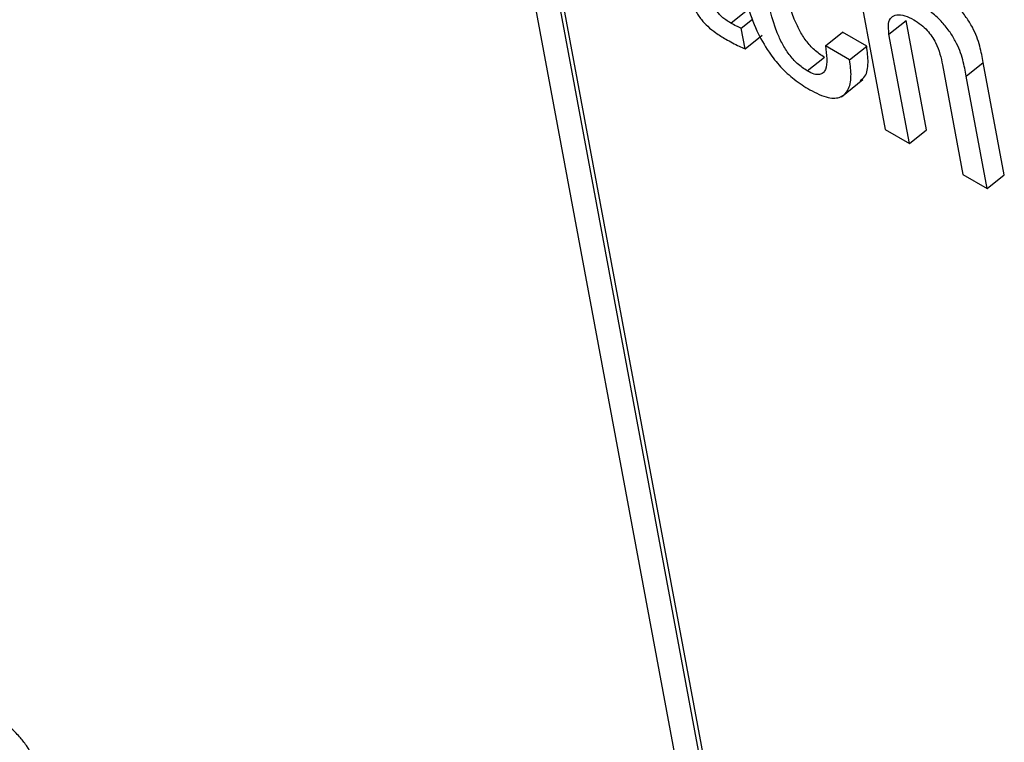
# Model space of a CAD drawing. Units: inches. Extents: x 0.1 to 10.8, y 0.2 to 8.4.
# Drawn here: x 9.5 to 9.5, y 5.4 to 5.4 of the extents above; entities that cross this region are included whole.
import ezdxf

# ---------------------------------------------------------------- set-up
doc = ezdxf.new("R2010")
doc.units = ezdxf.units.IN
doc.header["$MEASUREMENT"] = 0

msp = doc.modelspace()

# ---------------------------------------------------------------- linework, layer by layer
at = {"color": 7, "linetype": 'Continuous', "lineweight": 25}
for p, q in [((9.49206952, 5.36379848), (9.49255594, 5.36118959)), ((9.4881927, 5.36293631), (9.49055176, 5.35028362)), ((9.4908946, 5.35008571), (9.48853554, 5.36273839)), ((9.49093667, 5.35011943), (9.48857761, 5.36277212)), ((9.49065019, 5.36250448), (9.49086052, 5.36267312)), ((9.49078002, 5.36243962), (9.49092068, 5.36255238)), ((9.49082699, 5.36218769), (9.49078002, 5.36243962)), ((9.49260346, 5.36236887), (9.4928138, 5.36253751)), ((9.49306592, 5.36118525), (9.4928138, 5.36253751)), ((9.49082699, 5.36218769), (9.49103733, 5.36235633)), ((9.49181834, 5.3622232), (9.49202868, 5.36239184)), ((9.49232832, 5.36221886), (9.49202868, 5.36239184)), ((9.49285558, 5.36101661), (9.49260346, 5.36236887)), ((9.49211798, 5.36205022), (9.49181834, 5.3622232)), ((9.49211798, 5.36205022), (9.49232832, 5.36221886)), ((9.49159555, 5.36191309), (9.49180589, 5.36208172)), ((9.49326435, 5.36198735), (9.49351647, 5.36063509)), ((9.49355746, 5.36185079), (9.49376779, 5.36201942)), ((9.49402674, 5.36063058), (9.49376779, 5.36201942)), ((9.4938164, 5.36046195), (9.49355746, 5.36185079)), ((9.4920193, 5.36159593), (9.49228222, 5.36180672)), ((9.49255594, 5.36118959), (9.49285558, 5.36101661)), ((9.49285558, 5.36101661), (9.49306592, 5.36118525)), ((9.49351647, 5.36063509), (9.4938164, 5.36046195)), ((9.4938164, 5.36046195), (9.49402674, 5.36063058))]:
    msp.add_line(p, q, dxfattribs=at)
for points, knots in [([(9.49077429, 5.3630713), (9.49079867, 5.36295512), (9.49084289, 5.36274439), (9.49095593, 5.36242976), (9.49109909, 5.36216606), (9.49126488, 5.36195803), (9.49144129, 5.36179618), (9.49156201, 5.36172077), (9.49162617, 5.36168069)], [0, 0, 0, 0, 0.24778487, 0.44944512, 0.61611747, 0.73578773, 0.85956951, 1, 1, 1, 1]), ([(9.49180589, 5.36208172), (9.49176426, 5.36210919), (9.49168549, 5.36216115), (9.49157606, 5.36228616), (9.49149363, 5.36241926), (9.49136885, 5.36269308), (9.49132939, 5.36289827), (9.49129784, 5.36306231)], [0, 0, 0, 0, 0.13025055, 0.24648235, 0.3652087, 0.49251333, 1, 1, 1, 1]), ([(9.49013085, 5.3629155), (9.4901401, 5.36287128), (9.49015706, 5.36279028), (9.4902065, 5.36266323), (9.49028034, 5.36254969), (9.49037055, 5.36245643), (9.49047358, 5.36237523), (9.49054738, 5.36233068), (9.49058839, 5.36230593)], [0, 0, 0, 0, 0.20226077, 0.37048463, 0.52248381, 0.65140114, 0.8063116, 1, 1, 1, 1]), ([(9.49376779, 5.36201942), (9.49375542, 5.36208433), (9.49372966, 5.36221939), (9.49366007, 5.36241146), (9.49355861, 5.36257843), (9.4934522, 5.36270605), (9.49331383, 5.36282913), (9.49321456, 5.36289065), (9.49315939, 5.36292484)], [0, 0, 0, 0, 0.2096901, 0.43636476, 0.55168541, 0.67514461, 0.81946617, 1, 1, 1, 1]), ([(9.49065019, 5.36250448), (9.49063025, 5.36251646), (9.49059419, 5.36253814), (9.49054356, 5.36257727), (9.49050171, 5.36261962), (9.49046161, 5.36267675), (9.49043003, 5.36275316), (9.49041902, 5.362807), (9.49041277, 5.36283755)], [0, 0, 0, 0, 0.17373563, 0.3143496, 0.43275932, 0.54410682, 0.74124269, 1, 1, 1, 1]), ([(9.49159555, 5.36191309), (9.49155392, 5.36194055), (9.49147515, 5.36199252), (9.49136572, 5.36211753), (9.49128329, 5.36225062), (9.49115852, 5.36252444), (9.49111905, 5.36272963), (9.4910875, 5.36289367)], [0, 0, 0, 0, 0.13025055, 0.24648235, 0.3652087, 0.49251333, 1, 1, 1, 1]), ([(9.49355746, 5.36185079), (9.49354508, 5.36191569), (9.49351932, 5.36205075), (9.49344973, 5.36224282), (9.49334827, 5.36240979), (9.49324186, 5.36253741), (9.4931035, 5.36266049), (9.49300422, 5.36272201), (9.49294905, 5.3627562)], [0, 0, 0, 0, 0.2096901, 0.43636476, 0.55168541, 0.67514461, 0.81946617, 1, 1, 1, 1]), ([(9.49260346, 5.36236887), (9.49259803, 5.36241494), (9.49258798, 5.36250017), (9.49262653, 5.36257958), (9.49269828, 5.36261109), (9.49279469, 5.36260155), (9.49287178, 5.3625633), (9.49290882, 5.36254493)], [0, 0, 0, 0, 0.232263297, 0.429712042, 0.610751327, 0.813002225, 1, 1, 1, 1]), ([(9.49290882, 5.36254493), (9.4929395, 5.36252571), (9.49299535, 5.36249073), (9.49307388, 5.36241766), (9.49313486, 5.36234068), (9.49322309, 5.36218884), (9.49324607, 5.36207664), (9.49326435, 5.36198735)], [0, 0, 0, 0, 0.1658109, 0.30195772, 0.42337135, 0.54113853, 1, 1, 1, 1]), ([(9.49078002, 5.36243962), (9.49076008, 5.36244845), (9.49071752, 5.3624673), (9.49067355, 5.36249158), (9.49065019, 5.36250448)], [0, 0, 0, 0, 0.46851136, 1, 1, 1, 1]), ([(9.49058839, 5.36230593), (9.49064416, 5.36227498), (9.49072522, 5.36222999), (9.49080279, 5.36219775), (9.49082699, 5.36218769)], [0, 0, 0, 0, 0.68792031, 1, 1, 1, 1]), ([(9.49181834, 5.3622232), (9.49183287, 5.36211363), (9.49185084, 5.36197802), (9.49179279, 5.3618865), (9.49174677, 5.3618643), (9.49167968, 5.36186995), (9.49162472, 5.36189813), (9.49159555, 5.36191309)], [0, 0, 0, 0, 0.50433462, 0.624218589, 0.741277323, 0.862667114, 1, 1, 1, 1]), ([(9.49224934, 5.36179355), (9.49227008, 5.36180981), (9.49232881, 5.36185583), (9.49235422, 5.36200747), (9.49233681, 5.36214958), (9.49232832, 5.36221886)], [0, 0, 0, 0, 0.218642644, 0.619021743, 1, 1, 1, 1]), ([(9.49162617, 5.36168069), (9.49170504, 5.36164115), (9.491851, 5.36156799), (9.49201455, 5.36157878), (9.49210912, 5.36167571), (9.49214543, 5.36183695), (9.49212698, 5.36198032), (9.49211798, 5.36205022)], [0, 0, 0, 0, 0.22302746, 0.41274543, 0.59226508, 0.8011945, 1, 1, 1, 1]), ([(9.48213375, 5.35313294), (9.48212119, 5.35319893), (9.48209455, 5.35333895), (9.48199583, 5.35354681), (9.48186894, 5.3537062), (9.48175371, 5.3538194), (9.48160903, 5.35393309), (9.48150482, 5.35399634), (9.48144702, 5.35403141)], [0, 0, 0, 0, 0.20733579, 0.43997484, 0.54445557, 0.66621619, 0.81486586, 1, 1, 1, 1]), ([(9.48192341, 5.3529643), (9.48191086, 5.35303029), (9.48188422, 5.35317031), (9.48178549, 5.35337817), (9.48165861, 5.35353757), (9.48154337, 5.35365076), (9.48139869, 5.35376445), (9.48129448, 5.3538277), (9.48123668, 5.35386277)], [0, 0, 0, 0, 0.20733579, 0.43997484, 0.54445557, 0.66621619, 0.81486586, 1, 1, 1, 1])]:
    msp.add_open_spline(points, degree=3, knots=knots, dxfattribs=at)

doc.saveas('drawing.dxf')
